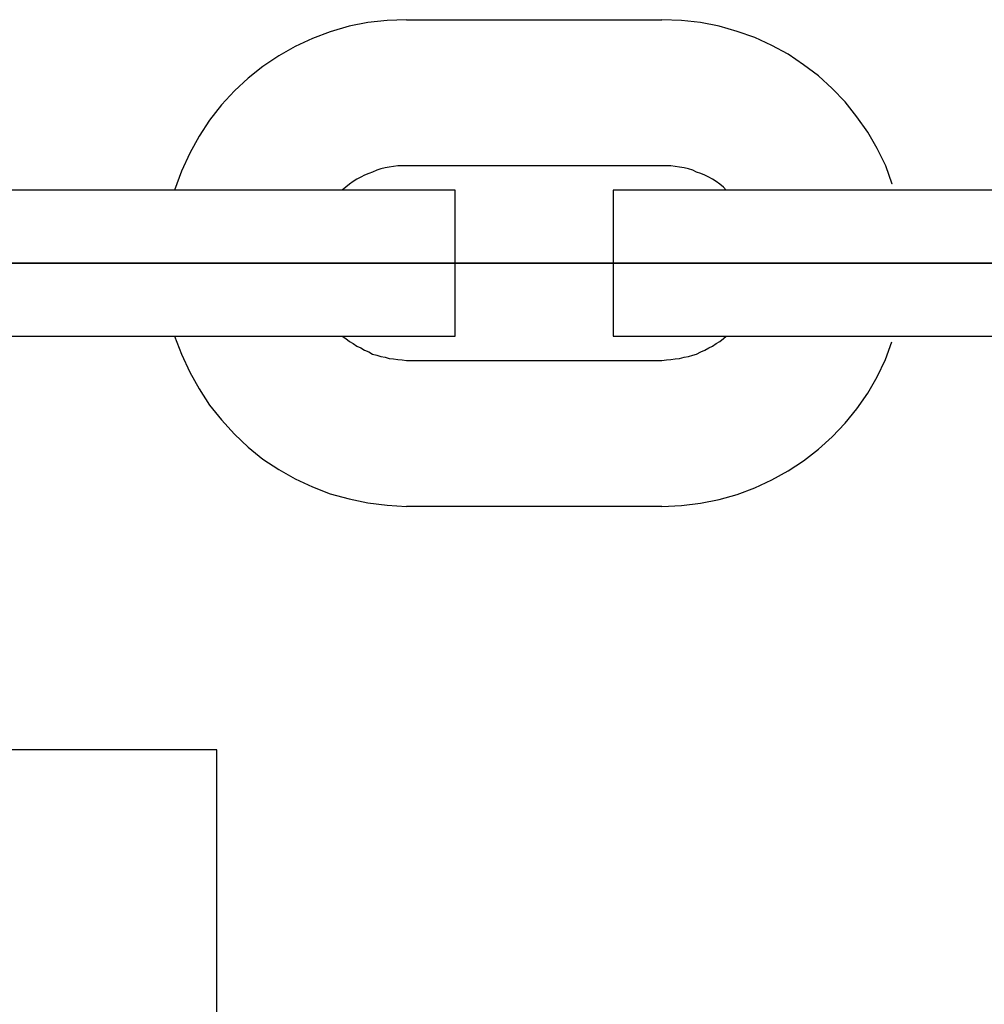
# Model space of a CAD drawing. Extents: x -46.2 to 46.2, y -19.8 to 19.8.
# Drawn here: x -4.2 to -3.8, y -1.9 to -1.5 of the extents above; entities that cross this region are included whole.
import ezdxf

# ---------------------------------------------------------------- set-up
doc = ezdxf.new("R2010")
doc.units = 0
doc.layers.get('0').update_dxf_attribs({"linetype": 'CONTINUOUS'})

msp = doc.modelspace()

# ---------------------------------------------------------------- linework, layer by layer
at = {"color": 0}
for points in [[(-4.0209, -1.5031), (-4.0209, -1.5031), (-4.0288, -1.5034), (-4.0368, -1.5043), (-4.0445, -1.5058), (-4.0522, -1.5081), (-4.0595, -1.5108), (-4.0666, -1.5141), (-4.0733, -1.5179), (-4.0799, -1.5224), (-4.0859, -1.5271), (-4.0916, -1.5324), (-4.0969, -1.5381), (-4.1018, -1.5444), (-4.1061, -1.5509), (-4.11, -1.558), (-4.1133, -1.5653), (-4.1162, -1.5731)], [(-4.0209, -1.5031), (-4.0209, -1.5031)], [(-4.0209, -1.5031), (-3.9159, -1.5031)], [(-4.0209, -1.5031), (-3.9159, -1.5031)], [(-4.0209, -1.5031), (-3.9159, -1.5031)], [(-4.0209, -1.5031), (-3.9159, -1.5031)], [(-4.0209, -1.5031), (-3.9159, -1.5031)], [(-4.0209, -1.5031), (-3.9159, -1.5031)], [(-4.0209, -1.5031), (-3.9159, -1.5031)], [(-4.0209, -1.5031), (-3.9159, -1.5031)], [(-4.0209, -1.5031), (-3.9159, -1.5031)], [(-4.0209, -1.5031), (-3.9159, -1.5031)], [(-4.0209, -1.5031), (-3.9159, -1.5031)], [(-4.0209, -1.5031), (-3.9159, -1.5031)], [(-4.0209, -1.5031), (-3.9159, -1.5031)], [(-4.0209, -1.5031), (-3.9159, -1.5031)], [(-4.0209, -1.5031), (-3.9159, -1.5031)], [(-4.0209, -1.5031), (-3.9159, -1.5031)], [(-4.0209, -1.5031), (-3.9159, -1.5031)], [(-4.0209, -1.5031), (-3.9159, -1.5031)], [(-4.0209, -1.5031), (-3.9159, -1.5031)], [(-4.0209, -1.5031), (-3.9159, -1.5031)], [(-4.0209, -1.5031), (-3.9159, -1.5031)], [(-3.8212, -1.5707), (-3.8212, -1.5707), (-3.8239, -1.5631), (-3.8274, -1.5561), (-3.8313, -1.5493), (-3.8358, -1.543), (-3.8406, -1.5369), (-3.8459, -1.5314), (-3.8515, -1.5262), (-3.8577, -1.5217), (-3.864, -1.5173), (-3.8707, -1.5137), (-3.8777, -1.5104), (-3.885, -1.5079), (-3.8924, -1.5058), (-3.9, -1.5043), (-3.9078, -1.5034), (-3.9159, -1.5031)], [(-3.9159, -1.5031), (-3.9159, -1.5031)], [(-4.0209, -1.5631), (-4.0209, -1.5631), (-4.0226, -1.5631), (-4.0244, -1.5632), (-4.0262, -1.5634), (-4.028, -1.5637), (-4.0296, -1.564), (-4.0314, -1.5644), (-4.0331, -1.565), (-4.0349, -1.5657), (-4.0364, -1.5663), (-4.0381, -1.567), (-4.0396, -1.5678), (-4.0413, -1.5687), (-4.0428, -1.5696), (-4.0443, -1.5707), (-4.0458, -1.5719), (-4.0473, -1.5731)], [(-4.0209, -1.5631), (-4.0209, -1.5631)], [(-3.9159, -1.5631), (-4.0209, -1.5631)], [(-3.9159, -1.5631), (-4.0209, -1.5631)], [(-3.9159, -1.5631), (-4.0209, -1.5631)], [(-3.9159, -1.5631), (-4.0209, -1.5631)], [(-3.9159, -1.5631), (-4.0209, -1.5631)], [(-3.9159, -1.5631), (-4.0209, -1.5631)], [(-3.9159, -1.5631), (-4.0209, -1.5631)], [(-3.9159, -1.5631), (-4.0209, -1.5631)], [(-3.9159, -1.5631), (-4.0209, -1.5631)], [(-3.9159, -1.5631), (-4.0209, -1.5631)], [(-3.9159, -1.5631), (-4.0209, -1.5631)], [(-3.9159, -1.5631), (-4.0209, -1.5631)], [(-3.9159, -1.5631), (-4.0209, -1.5631)], [(-3.9159, -1.5631), (-4.0209, -1.5631)], [(-3.9159, -1.5631), (-4.0209, -1.5631)], [(-3.9159, -1.5631), (-4.0209, -1.5631)], [(-3.9159, -1.5631), (-4.0209, -1.5631)], [(-3.9159, -1.5631), (-4.0209, -1.5631)], [(-3.9159, -1.5631), (-4.0209, -1.5631)], [(-3.9159, -1.5631), (-4.0209, -1.5631)], [(-3.9159, -1.5631), (-4.0209, -1.5631)], [(-3.8894, -1.5731), (-3.8894, -1.5731), (-3.8906, -1.5719), (-3.8921, -1.5707), (-3.8936, -1.5696), (-3.8951, -1.5687), (-3.8966, -1.5678), (-3.8983, -1.567), (-3.8999, -1.5663), (-3.9017, -1.5657), (-3.9032, -1.565), (-3.905, -1.5644), (-3.9068, -1.564), (-3.9086, -1.5637), (-3.9104, -1.5634), (-3.9122, -1.5632), (-3.914, -1.5631), (-3.9159, -1.5631)], [(-3.9159, -1.5631), (-3.9159, -1.5631)], [(-4.1009, -1.5731), (-4.2059, -1.5731)], [(-4.1009, -1.5731), (-4.2059, -1.5731)], [(-4.1009, -1.5731), (-4.2059, -1.5731)], [(-4.1009, -1.5731), (-4.2059, -1.5731)], [(-4.1009, -1.5731), (-4.2059, -1.5731)], [(-4.1009, -1.5731), (-4.2059, -1.5731)], [(-4.1009, -1.5731), (-4.2059, -1.5731)], [(-4.1009, -1.5731), (-4.2059, -1.5731)], [(-4.1009, -1.5731), (-4.2059, -1.5731)], [(-4.1009, -1.5731), (-4.2059, -1.5731)], [(-4.1009, -1.5731), (-4.2059, -1.5731)], [(-4.1009, -1.5731), (-4.2059, -1.5731)], [(-4.1009, -1.5731), (-4.2059, -1.5731)], [(-4.1009, -1.5731), (-4.2059, -1.5731)], [(-4.1009, -1.5731), (-4.2059, -1.5731)], [(-4.1009, -1.5731), (-4.2059, -1.5731)], [(-4.1009, -1.5731), (-4.2059, -1.5731)], [(-4.1009, -1.5731), (-4.2059, -1.5731)], [(-4.1009, -1.5731), (-4.2059, -1.5731)], [(-4.1009, -1.5731), (-4.2059, -1.5731)], [(-4.1009, -1.5731), (-4.2059, -1.5731)], [(-4.1009, -1.5731), (-4.1009, -1.5731)], [(-4.1009, -1.5731), (-4.1009, -1.5731)], [(-4.0009, -1.5731), (-4.1009, -1.5731)], [(-4.0009, -1.5731), (-4.1009, -1.5731)], [(-4.0009, -1.5731), (-4.1009, -1.5731)], [(-4.0009, -1.5731), (-4.1009, -1.5731)], [(-4.0009, -1.5731), (-4.1009, -1.5731)], [(-4.0009, -1.5731), (-4.1009, -1.5731)], [(-4.0009, -1.5731), (-4.1009, -1.5731)], [(-4.0009, -1.5731), (-4.1009, -1.5731)], [(-4.0009, -1.5731), (-4.1009, -1.5731)], [(-4.0009, -1.5731), (-4.1009, -1.5731)], [(-4.0009, -1.5731), (-4.1009, -1.5731)], [(-4.0009, -1.5731), (-4.1009, -1.5731)], [(-4.0009, -1.5731), (-4.1009, -1.5731)], [(-4.0009, -1.5731), (-4.1009, -1.5731)], [(-4.0009, -1.5731), (-4.1009, -1.5731)], [(-4.0009, -1.5731), (-4.1009, -1.5731)], [(-4.0009, -1.5731), (-4.1009, -1.5731)], [(-4.0009, -1.5731), (-4.1009, -1.5731)], [(-4.0009, -1.5731), (-4.1009, -1.5731)], [(-4.0009, -1.5731), (-4.1009, -1.5731)], [(-4.0009, -1.5731), (-4.1009, -1.5731)], [(-4.0009, -1.5731), (-4.0009, -1.5731)], [(-4.0009, -1.5731), (-4.0009, -1.5731)], [(-4.0009, -1.6331), (-4.0009, -1.5731)], [(-4.0009, -1.6331), (-4.0009, -1.5731)], [(-4.0009, -1.6331), (-4.0009, -1.5731)], [(-4.0009, -1.6331), (-4.0009, -1.5731)], [(-4.0009, -1.6331), (-4.0009, -1.5731)], [(-4.0009, -1.6331), (-4.0009, -1.5731)], [(-4.0009, -1.6331), (-4.0009, -1.5731)], [(-4.0009, -1.6331), (-4.0009, -1.5731)], [(-4.0009, -1.6331), (-4.0009, -1.5731)], [(-4.0009, -1.6331), (-4.0009, -1.5731)], [(-4.0009, -1.6331), (-4.0009, -1.5731)], [(-4.0009, -1.6331), (-4.0009, -1.5731)], [(-4.0009, -1.6331), (-4.0009, -1.5731)], [(-4.0009, -1.6331), (-4.0009, -1.5731)], [(-4.0009, -1.6331), (-4.0009, -1.5731)], [(-4.0009, -1.6331), (-4.0009, -1.5731)], [(-4.0009, -1.6331), (-4.0009, -1.5731)], [(-4.0009, -1.6331), (-4.0009, -1.5731)], [(-4.0009, -1.6331), (-4.0009, -1.5731)], [(-4.0009, -1.6331), (-4.0009, -1.5731)], [(-4.0009, -1.6331), (-4.0009, -1.5731)], [(-3.9359, -1.5731), (-3.9359, -1.5731)], [(-3.8359, -1.5731), (-3.9359, -1.5731)], [(-3.8359, -1.5731), (-3.9359, -1.5731)], [(-3.8359, -1.5731), (-3.9359, -1.5731)], [(-3.8359, -1.5731), (-3.9359, -1.5731)], [(-3.8359, -1.5731), (-3.9359, -1.5731)], [(-3.8359, -1.5731), (-3.9359, -1.5731)], [(-3.8359, -1.5731), (-3.9359, -1.5731)], [(-3.8359, -1.5731), (-3.9359, -1.5731)], [(-3.8359, -1.5731), (-3.9359, -1.5731)], [(-3.8359, -1.5731), (-3.9359, -1.5731)], [(-3.8359, -1.5731), (-3.9359, -1.5731)], [(-3.8359, -1.5731), (-3.9359, -1.5731)], [(-3.8359, -1.5731), (-3.9359, -1.5731)], [(-3.8359, -1.5731), (-3.9359, -1.5731)], [(-3.8359, -1.5731), (-3.9359, -1.5731)], [(-3.8359, -1.5731), (-3.9359, -1.5731)], [(-3.8359, -1.5731), (-3.9359, -1.5731)], [(-3.8359, -1.5731), (-3.9359, -1.5731)], [(-3.8359, -1.5731), (-3.9359, -1.5731)], [(-3.8359, -1.5731), (-3.9359, -1.5731)], [(-3.8359, -1.5731), (-3.9359, -1.5731)], [(-3.9359, -1.5731), (-3.9359, -1.5731)], [(-3.9359, -1.5731), (-3.9359, -1.6331)], [(-3.9359, -1.5731), (-3.9359, -1.6331)], [(-3.9359, -1.5731), (-3.9359, -1.6331)], [(-3.9359, -1.5731), (-3.9359, -1.6331)], [(-3.9359, -1.5731), (-3.9359, -1.6331)], [(-3.9359, -1.5731), (-3.9359, -1.6331)], [(-3.9359, -1.5731), (-3.9359, -1.6331)], [(-3.9359, -1.5731), (-3.9359, -1.6331)], [(-3.9359, -1.5731), (-3.9359, -1.6331)], [(-3.9359, -1.5731), (-3.9359, -1.6331)], [(-3.9359, -1.5731), (-3.9359, -1.6331)], [(-3.9359, -1.5731), (-3.9359, -1.6331)], [(-3.9359, -1.5731), (-3.9359, -1.6331)], [(-3.9359, -1.5731), (-3.9359, -1.6331)], [(-3.9359, -1.5731), (-3.9359, -1.6331)], [(-3.9359, -1.5731), (-3.9359, -1.6331)], [(-3.9359, -1.5731), (-3.9359, -1.6331)], [(-3.9359, -1.5731), (-3.9359, -1.6331)], [(-3.9359, -1.5731), (-3.9359, -1.6331)], [(-3.9359, -1.5731), (-3.9359, -1.6331)], [(-3.9359, -1.5731), (-3.9359, -1.6331)], [(-3.8359, -1.5731), (-3.8359, -1.5731)], [(-3.8359, -1.5731), (-3.8359, -1.5731)], [(-3.7309, -1.5731), (-3.8359, -1.5731)], [(-3.7309, -1.5731), (-3.8359, -1.5731)], [(-3.7309, -1.5731), (-3.8359, -1.5731)], [(-3.7309, -1.5731), (-3.8359, -1.5731)], [(-3.7309, -1.5731), (-3.8359, -1.5731)], [(-3.7309, -1.5731), (-3.8359, -1.5731)], [(-3.7309, -1.5731), (-3.8359, -1.5731)], [(-3.7309, -1.5731), (-3.8359, -1.5731)], [(-3.7309, -1.5731), (-3.8359, -1.5731)], [(-3.7309, -1.5731), (-3.8359, -1.5731)], [(-3.7309, -1.5731), (-3.8359, -1.5731)], [(-3.7309, -1.5731), (-3.8359, -1.5731)], [(-3.7309, -1.5731), (-3.8359, -1.5731)], [(-3.7309, -1.5731), (-3.8359, -1.5731)], [(-3.7309, -1.5731), (-3.8359, -1.5731)], [(-3.7309, -1.5731), (-3.8359, -1.5731)], [(-3.7309, -1.5731), (-3.8359, -1.5731)], [(-3.7309, -1.5731), (-3.8359, -1.5731)], [(-3.7309, -1.5731), (-3.8359, -1.5731)], [(-3.7309, -1.5731), (-3.8359, -1.5731)], [(-3.7309, -1.5731), (-3.8359, -1.5731)], [(-4.4989, -1.6031), (11.0111, -1.6031)], [(-4.4989, -1.6031), (11.0111, -1.6031)], [(-4.4989, -1.6031), (11.0111, -1.6031)], [(-4.4989, -1.6031), (11.0111, -1.6031)], [(-4.4989, -1.6031), (11.0111, -1.6031)], [(-4.4989, -1.6031), (11.0111, -1.6031)], [(-4.4989, -1.6031), (11.0111, -1.6031)], [(-4.4989, -1.6031), (11.0111, -1.6031)], [(-4.4989, -1.6031), (11.0111, -1.6031)], [(-4.4989, -1.6031), (11.0111, -1.6031)], [(-4.4989, -1.6031), (11.0111, -1.6031)], [(-4.4989, -1.6031), (11.0111, -1.6031)], [(-4.4989, -1.6031), (11.0111, -1.6031)], [(-4.4989, -1.6031), (11.0111, -1.6031)], [(-4.4989, -1.6031), (11.0111, -1.6031)], [(-4.4989, -1.6031), (11.0111, -1.6031)], [(-4.4989, -1.6031), (11.0111, -1.6031)], [(-4.4989, -1.6031), (11.0111, -1.6031)], [(-4.4989, -1.6031), (11.0111, -1.6031)], [(-4.4989, -1.6031), (11.0111, -1.6031)], [(-4.4989, -1.6031), (11.0111, -1.6031)], [(11.0111, -1.6031), (-4.4989, -1.6031)], [(11.0111, -1.6031), (-4.4989, -1.6031)], [(11.0111, -1.6031), (-4.4989, -1.6031)], [(11.0111, -1.6031), (-4.4989, -1.6031)], [(11.0111, -1.6031), (-4.4989, -1.6031)], [(11.0111, -1.6031), (-4.4989, -1.6031)], [(11.0111, -1.6031), (-4.4989, -1.6031)], [(11.0111, -1.6031), (-4.4989, -1.6031)], [(11.0111, -1.6031), (-4.4989, -1.6031)], [(11.0111, -1.6031), (-4.4989, -1.6031)], [(11.0111, -1.6031), (-4.4989, -1.6031)], [(11.0111, -1.6031), (-4.4989, -1.6031)], [(11.0111, -1.6031), (-4.4989, -1.6031)], [(11.0111, -1.6031), (-4.4989, -1.6031)], [(11.0111, -1.6031), (-4.4989, -1.6031)], [(11.0111, -1.6031), (-4.4989, -1.6031)], [(11.0111, -1.6031), (-4.4989, -1.6031)], [(11.0111, -1.6031), (-4.4989, -1.6031)], [(11.0111, -1.6031), (-4.4989, -1.6031)], [(11.0111, -1.6031), (-4.4989, -1.6031)], [(11.0111, -1.6031), (-4.4989, -1.6031)], [(-4.2059, -1.6331), (-4.1009, -1.6331)], [(-4.2059, -1.6331), (-4.1009, -1.6331)], [(-4.2059, -1.6331), (-4.1009, -1.6331)], [(-4.2059, -1.6331), (-4.1009, -1.6331)], [(-4.2059, -1.6331), (-4.1009, -1.6331)], [(-4.2059, -1.6331), (-4.1009, -1.6331)], [(-4.2059, -1.6331), (-4.1009, -1.6331)], [(-4.2059, -1.6331), (-4.1009, -1.6331)], [(-4.2059, -1.6331), (-4.1009, -1.6331)], [(-4.2059, -1.6331), (-4.1009, -1.6331)], [(-4.2059, -1.6331), (-4.1009, -1.6331)], [(-4.2059, -1.6331), (-4.1009, -1.6331)], [(-4.2059, -1.6331), (-4.1009, -1.6331)], [(-4.2059, -1.6331), (-4.1009, -1.6331)], [(-4.2059, -1.6331), (-4.1009, -1.6331)], [(-4.2059, -1.6331), (-4.1009, -1.6331)], [(-4.2059, -1.6331), (-4.1009, -1.6331)], [(-4.2059, -1.6331), (-4.1009, -1.6331)], [(-4.2059, -1.6331), (-4.1009, -1.6331)], [(-4.2059, -1.6331), (-4.1009, -1.6331)], [(-4.2059, -1.6331), (-4.1009, -1.6331)], [(-4.1162, -1.6331), (-4.1162, -1.6331), (-4.1133, -1.6406), (-4.11, -1.6479), (-4.1061, -1.6548), (-4.1018, -1.6615), (-4.0969, -1.6676), (-4.0916, -1.6734), (-4.0859, -1.6787), (-4.0799, -1.6837), (-4.0733, -1.6879), (-4.0666, -1.6918), (-4.0595, -1.6951), (-4.0522, -1.6979), (-4.0445, -1.7), (-4.0368, -1.7017), (-4.0288, -1.7026), (-4.0209, -1.7031)], [(-4.1009, -1.6331), (-4.1009, -1.6331)], [(-4.1009, -1.6331), (-4.0009, -1.6331)], [(-4.1009, -1.6331), (-4.0009, -1.6331)], [(-4.1009, -1.6331), (-4.0009, -1.6331)], [(-4.1009, -1.6331), (-4.0009, -1.6331)], [(-4.1009, -1.6331), (-4.0009, -1.6331)], [(-4.1009, -1.6331), (-4.0009, -1.6331)], [(-4.1009, -1.6331), (-4.0009, -1.6331)], [(-4.1009, -1.6331), (-4.0009, -1.6331)], [(-4.1009, -1.6331), (-4.0009, -1.6331)], [(-4.1009, -1.6331), (-4.0009, -1.6331)], [(-4.1009, -1.6331), (-4.0009, -1.6331)], [(-4.1009, -1.6331), (-4.0009, -1.6331)], [(-4.1009, -1.6331), (-4.0009, -1.6331)], [(-4.1009, -1.6331), (-4.0009, -1.6331)], [(-4.1009, -1.6331), (-4.0009, -1.6331)], [(-4.1009, -1.6331), (-4.0009, -1.6331)], [(-4.1009, -1.6331), (-4.0009, -1.6331)], [(-4.1009, -1.6331), (-4.0009, -1.6331)], [(-4.1009, -1.6331), (-4.0009, -1.6331)], [(-4.1009, -1.6331), (-4.0009, -1.6331)], [(-4.1009, -1.6331), (-4.0009, -1.6331)], [(-4.1009, -1.6331), (-4.1009, -1.6331)], [(-4.0473, -1.6331), (-4.0473, -1.6331), (-4.0458, -1.6341), (-4.0443, -1.6353), (-4.0428, -1.6362), (-4.0413, -1.6373), (-4.0396, -1.638), (-4.0381, -1.6389), (-4.0364, -1.6396), (-4.0349, -1.6405), (-4.0331, -1.6409), (-4.0314, -1.6415), (-4.0296, -1.6418), (-4.028, -1.6423), (-4.0262, -1.6425), (-4.0244, -1.6428), (-4.0226, -1.6429), (-4.0209, -1.6431)], [(-4.0009, -1.6331), (-4.0009, -1.6331)], [(-4.0009, -1.6331), (-4.0009, -1.6331)], [(-3.9359, -1.6331), (-3.9359, -1.6331)], [(-3.9359, -1.6331), (-3.8359, -1.6331)], [(-3.9359, -1.6331), (-3.8359, -1.6331)], [(-3.9359, -1.6331), (-3.8359, -1.6331)], [(-3.9359, -1.6331), (-3.8359, -1.6331)], [(-3.9359, -1.6331), (-3.8359, -1.6331)], [(-3.9359, -1.6331), (-3.8359, -1.6331)], [(-3.9359, -1.6331), (-3.8359, -1.6331)], [(-3.9359, -1.6331), (-3.8359, -1.6331)], [(-3.9359, -1.6331), (-3.8359, -1.6331)], [(-3.9359, -1.6331), (-3.8359, -1.6331)], [(-3.9359, -1.6331), (-3.8359, -1.6331)], [(-3.9359, -1.6331), (-3.8359, -1.6331)], [(-3.9359, -1.6331), (-3.8359, -1.6331)], [(-3.9359, -1.6331), (-3.8359, -1.6331)], [(-3.9359, -1.6331), (-3.8359, -1.6331)], [(-3.9359, -1.6331), (-3.8359, -1.6331)], [(-3.9359, -1.6331), (-3.8359, -1.6331)], [(-3.9359, -1.6331), (-3.8359, -1.6331)], [(-3.9359, -1.6331), (-3.8359, -1.6331)], [(-3.9359, -1.6331), (-3.8359, -1.6331)], [(-3.9359, -1.6331), (-3.8359, -1.6331)], [(-3.9359, -1.6331), (-3.9359, -1.6331)], [(-3.9159, -1.6431), (-3.9159, -1.6431), (-3.914, -1.6429), (-3.9122, -1.6428), (-3.9104, -1.6425), (-3.9086, -1.6423), (-3.9068, -1.6418), (-3.905, -1.6415), (-3.9032, -1.6409), (-3.9017, -1.6405), (-3.8999, -1.6396), (-3.8983, -1.6389), (-3.8966, -1.638), (-3.8951, -1.6373), (-3.8936, -1.6362), (-3.8921, -1.6353), (-3.8906, -1.6341), (-3.8894, -1.6331)], [(-3.8359, -1.6331), (-3.8359, -1.6331)], [(-3.8359, -1.6331), (-3.8359, -1.6331)], [(-3.8359, -1.6331), (-3.7309, -1.6331)], [(-3.8359, -1.6331), (-3.7309, -1.6331)], [(-3.8359, -1.6331), (-3.7309, -1.6331)], [(-3.8359, -1.6331), (-3.7309, -1.6331)], [(-3.8359, -1.6331), (-3.7309, -1.6331)], [(-3.8359, -1.6331), (-3.7309, -1.6331)], [(-3.8359, -1.6331), (-3.7309, -1.6331)], [(-3.8359, -1.6331), (-3.7309, -1.6331)], [(-3.8359, -1.6331), (-3.7309, -1.6331)], [(-3.8359, -1.6331), (-3.7309, -1.6331)], [(-3.8359, -1.6331), (-3.7309, -1.6331)], [(-3.8359, -1.6331), (-3.7309, -1.6331)], [(-3.8359, -1.6331), (-3.7309, -1.6331)], [(-3.8359, -1.6331), (-3.7309, -1.6331)], [(-3.8359, -1.6331), (-3.7309, -1.6331)], [(-3.8359, -1.6331), (-3.7309, -1.6331)], [(-3.8359, -1.6331), (-3.7309, -1.6331)], [(-3.8359, -1.6331), (-3.7309, -1.6331)], [(-3.8359, -1.6331), (-3.7309, -1.6331)], [(-3.8359, -1.6331), (-3.7309, -1.6331)], [(-3.8359, -1.6331), (-3.7309, -1.6331)], [(-3.9159, -1.7031), (-3.9159, -1.7031), (-3.9078, -1.7027), (-3.9, -1.7018), (-3.8924, -1.7003), (-3.885, -1.6982), (-3.8777, -1.6955), (-3.8707, -1.6922), (-3.864, -1.6885), (-3.8577, -1.6844), (-3.8515, -1.6796), (-3.8459, -1.6745), (-3.8406, -1.6689), (-3.8358, -1.663), (-3.8313, -1.6566), (-3.8274, -1.6499), (-3.824, -1.6428), (-3.8213, -1.6355)], [(-4.0209, -1.6431), (-4.0209, -1.6431)], [(-4.0209, -1.6431), (-3.9159, -1.6431)], [(-4.0209, -1.6431), (-3.9159, -1.6431)], [(-4.0209, -1.6431), (-3.9159, -1.6431)], [(-4.0209, -1.6431), (-3.9159, -1.6431)], [(-4.0209, -1.6431), (-3.9159, -1.6431)], [(-4.0209, -1.6431), (-3.9159, -1.6431)], [(-4.0209, -1.6431), (-3.9159, -1.6431)], [(-4.0209, -1.6431), (-3.9159, -1.6431)], [(-4.0209, -1.6431), (-3.9159, -1.6431)], [(-4.0209, -1.6431), (-3.9159, -1.6431)], [(-4.0209, -1.6431), (-3.9159, -1.6431)], [(-4.0209, -1.6431), (-3.9159, -1.6431)], [(-4.0209, -1.6431), (-3.9159, -1.6431)], [(-4.0209, -1.6431), (-3.9159, -1.6431)], [(-4.0209, -1.6431), (-3.9159, -1.6431)], [(-4.0209, -1.6431), (-3.9159, -1.6431)], [(-4.0209, -1.6431), (-3.9159, -1.6431)], [(-4.0209, -1.6431), (-3.9159, -1.6431)], [(-4.0209, -1.6431), (-3.9159, -1.6431)], [(-4.0209, -1.6431), (-3.9159, -1.6431)], [(-4.0209, -1.6431), (-3.9159, -1.6431)], [(-3.9159, -1.6431), (-3.9159, -1.6431)], [(-4.0209, -1.7031), (-4.0209, -1.7031)], [(-3.9159, -1.7031), (-4.0209, -1.7031)], [(-3.9159, -1.7031), (-4.0209, -1.7031)], [(-3.9159, -1.7031), (-4.0209, -1.7031)], [(-3.9159, -1.7031), (-4.0209, -1.7031)], [(-3.9159, -1.7031), (-4.0209, -1.7031)], [(-3.9159, -1.7031), (-4.0209, -1.7031)], [(-3.9159, -1.7031), (-4.0209, -1.7031)], [(-3.9159, -1.7031), (-4.0209, -1.7031)], [(-3.9159, -1.7031), (-4.0209, -1.7031)], [(-3.9159, -1.7031), (-4.0209, -1.7031)], [(-3.9159, -1.7031), (-4.0209, -1.7031)], [(-3.9159, -1.7031), (-4.0209, -1.7031)], [(-3.9159, -1.7031), (-4.0209, -1.7031)], [(-3.9159, -1.7031), (-4.0209, -1.7031)], [(-3.9159, -1.7031), (-4.0209, -1.7031)], [(-3.9159, -1.7031), (-4.0209, -1.7031)], [(-3.9159, -1.7031), (-4.0209, -1.7031)], [(-3.9159, -1.7031), (-4.0209, -1.7031)], [(-3.9159, -1.7031), (-4.0209, -1.7031)], [(-3.9159, -1.7031), (-4.0209, -1.7031)], [(-3.9159, -1.7031), (-4.0209, -1.7031)], [(-3.9159, -1.7031), (-3.9159, -1.7031)], [(-4.0989, -1.8031), (-4.8989, -1.8031)], [(-4.0989, -1.8031), (-4.8989, -1.8031)], [(-4.0989, -1.8031), (-4.8989, -1.8031)], [(-4.0989, -1.8031), (-4.8989, -1.8031)], [(-4.0989, -1.8031), (-4.8989, -1.8031)], [(-4.0989, -1.8031), (-4.8989, -1.8031)], [(-4.0989, -1.8031), (-4.8989, -1.8031)], [(-4.0989, -1.8031), (-4.8989, -1.8031)], [(-4.0989, -1.8031), (-4.8989, -1.8031)], [(-4.0989, -1.8031), (-4.8989, -1.8031)], [(-4.0989, -1.8031), (-4.8989, -1.8031)], [(-4.0989, -1.8031), (-4.8989, -1.8031)], [(-4.0989, -1.8031), (-4.8989, -1.8031)], [(-4.0989, -1.8031), (-4.8989, -1.8031)], [(-4.0989, -1.8031), (-4.8989, -1.8031)], [(-4.0989, -1.8031), (-4.8989, -1.8031)], [(-4.0989, -1.8031), (-4.8989, -1.8031)], [(-4.0989, -1.8031), (-4.8989, -1.8031)], [(-4.0989, -1.8031), (-4.8989, -1.8031)], [(-4.0989, -1.8031), (-4.8989, -1.8031)], [(-4.0989, -1.8031), (-4.8989, -1.8031)], [(-4.0989, -1.8031), (-4.0989, -1.8031)], [(-4.0989, -2.6031), (-4.0989, -1.8031)], [(-4.0989, -2.6031), (-4.0989, -1.8031)], [(-4.0989, -2.6031), (-4.0989, -1.8031)], [(-4.0989, -2.6031), (-4.0989, -1.8031)], [(-4.0989, -2.6031), (-4.0989, -1.8031)], [(-4.0989, -2.6031), (-4.0989, -1.8031)], [(-4.0989, -2.6031), (-4.0989, -1.8031)], [(-4.0989, -2.6031), (-4.0989, -1.8031)], [(-4.0989, -2.6031), (-4.0989, -1.8031)], [(-4.0989, -2.6031), (-4.0989, -1.8031)], [(-4.0989, -2.6031), (-4.0989, -1.8031)], [(-4.0989, -2.6031), (-4.0989, -1.8031)], [(-4.0989, -2.6031), (-4.0989, -1.8031)], [(-4.0989, -2.6031), (-4.0989, -1.8031)], [(-4.0989, -2.6031), (-4.0989, -1.8031)], [(-4.0989, -2.6031), (-4.0989, -1.8031)], [(-4.0989, -2.6031), (-4.0989, -1.8031)], [(-4.0989, -2.6031), (-4.0989, -1.8031)], [(-4.0989, -2.6031), (-4.0989, -1.8031)], [(-4.0989, -2.6031), (-4.0989, -1.8031)], [(-4.0989, -2.6031), (-4.0989, -1.8031)], [(-4.0989, -1.8031), (-4.0989, -1.8031)]]:
    msp.add_lwpolyline(points, dxfattribs=at)

doc.saveas('drawing.dxf')
